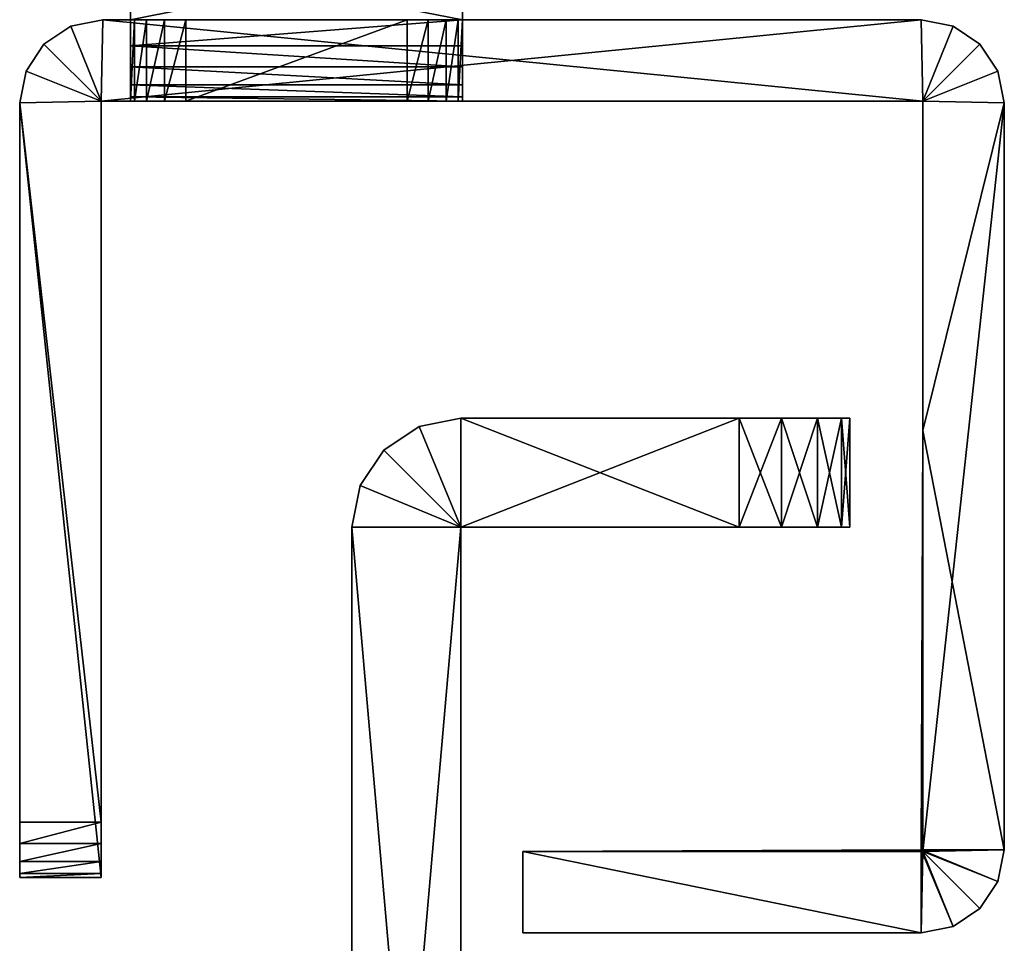
# Model space of a CAD drawing. Extents: x -282 to 282, y -26 to 86.
# Drawn here: x 249 to 267, y 0 to 17 of the extents above; entities that cross this region are included whole.
import ezdxf

# ---------------------------------------------------------------- set-up
doc = ezdxf.new("R2010")
doc.units = 0
doc.layers.get('0').update_dxf_attribs({"linetype": 'CONTINUOUS'})

msp = doc.modelspace()

# ---------------------------------------------------------------- linework, layer by layer
for points in [[(251.498993, 17.998009, -440.5), (251.499023, 16.798012, -440.5), (257.498993, 17.998055, -440.5)], [(251.498993, 17.998009, -440.5), (251.498993, 17.96801, -441.970001), (251.499023, 16.798012, -440.5)], [(257.499023, 16.798058, -441.970001), (251.498993, 17.96801, -441.970001), (257.498993, 17.968056, -441.970001)], [(251.499023, 16.798012, -441.970001), (251.498993, 17.96801, -441.970001), (257.499023, 16.798058, -441.970001)], [(251.499023, 16.798012, -440.5), (251.498993, 17.96801, -441.970001), (251.499023, 16.798012, -441.970001)], [(257.498993, 17.998055, -440.5), (251.499023, 16.798012, -440.5), (257.499023, 16.798058, -440.5)], [(257.498993, 17.968056, -441.970001), (257.498993, 17.998055, -440.5), (257.499023, 16.798058, -440.5)], [(257.498993, 17.968056, -441.970001), (257.499023, 16.798058, -440.5), (257.499023, 16.798058, -441.970001)], [(250.999023, 16.798012, -42), (250.425018, 16.683006, -42), (250.969025, 15.327019, -42)], [(250.425018, 16.683006, -447), (250.999023, 16.798012, -447), (250.969025, 15.327019, -447)], [(250.999023, 16.798012, -447), (250.425018, 16.683006, -42), (250.999023, 16.798012, -42)], [(250.999023, 16.798012, -447), (250.425018, 16.683006, -447), (250.425018, 16.683006, -42)], [(265.789001, 16.798119, -42), (250.969025, 15.327019, -42), (265.819, 15.327126, -42)], [(265.789001, 16.798119, -42), (250.999023, 16.798012, -42), (250.969025, 15.327019, -42)], [(250.999023, 16.798012, -447), (265.819, 15.327126, -447), (250.969025, 15.327019, -447)], [(250.999023, 16.798012, -447), (265.789001, 16.798119, -447), (265.819, 15.327126, -447)], [(256.499023, 16.798042, -430.5), (250.999023, 16.798012, -42), (265.789001, 16.798119, -42)], [(250.999023, 16.798012, -447), (257.499023, 16.798058, -441.970001), (265.789001, 16.798119, -447)], [(250.999023, 16.798012, -447), (251.499023, 16.798012, -441.970001), (257.499023, 16.798058, -441.970001)], [(252.499023, 16.798012, -430.5), (250.999023, 16.798012, -42), (256.499023, 16.798042, -430.5)], [(252.115997, 16.798012, -430.575989), (250.999023, 16.798012, -42), (252.499023, 16.798012, -430.5)], [(251.792023, 16.798012, -430.791992), (250.999023, 16.798012, -42), (252.115997, 16.798012, -430.575989)], [(250.999023, 16.798012, -447), (251.499023, 16.798012, -431.5), (251.499023, 16.798012, -440.5)], [(250.999023, 16.798012, -447), (251.499023, 16.798012, -440.5), (251.499023, 16.798012, -441.970001)], [(250.999023, 16.798012, -447), (250.999023, 16.798012, -42), (251.499023, 16.798012, -431.5)], [(251.499023, 16.798012, -431.5), (250.999023, 16.798012, -42), (251.575012, 16.798012, -431.117004)], [(251.575012, 16.798012, -431.117004), (250.999023, 16.798012, -42), (251.792023, 16.798012, -430.791992)], [(257.499023, 16.798058, -440.5), (251.499023, 16.327019, -440.5), (257.499023, 16.327065, -440.5)], [(251.499023, 16.798012, -440.5), (251.499023, 16.327019, -440.5), (257.499023, 16.798058, -440.5)], [(251.575012, 16.798012, -431.117004), (251.499023, 15.327019, -431.5), (251.499023, 16.798012, -431.5)], [(251.575012, 15.327019, -431.117004), (251.499023, 15.327019, -431.5), (251.575012, 16.798012, -431.117004)], [(251.499023, 16.798012, -440.5), (251.499023, 16.798012, -431.5), (251.499023, 16.327019, -440.5)], [(251.499023, 16.327019, -440.5), (251.499023, 16.798012, -431.5), (251.499023, 15.327019, -431.5)], [(251.792023, 16.798012, -430.791992), (251.575012, 15.327019, -431.117004), (251.575012, 16.798012, -431.117004)], [(251.792023, 15.327019, -430.791992), (251.575012, 15.327019, -431.117004), (251.792023, 16.798012, -430.791992)], [(252.115997, 16.798012, -430.575989), (251.792023, 15.327019, -430.791992), (251.792023, 16.798012, -430.791992)], [(252.115997, 15.327019, -430.575989), (251.792023, 15.327019, -430.791992), (252.115997, 16.798012, -430.575989)], [(252.499023, 15.327019, -430.5), (252.115997, 15.327019, -430.575989), (252.499023, 16.798012, -430.5)], [(252.499023, 16.798012, -430.5), (252.115997, 15.327019, -430.575989), (252.115997, 16.798012, -430.575989)], [(252.499023, 15.327019, -430.5), (256.499023, 16.798042, -430.5), (256.499023, 15.327049, -430.5)], [(252.499023, 16.798012, -430.5), (256.499023, 16.798042, -430.5), (252.499023, 15.327019, -430.5)], [(256.499023, 16.798042, -430.5), (265.789001, 16.798119, -42), (256.881012, 16.798042, -430.575989)], [(256.881012, 16.798042, -430.575989), (256.499023, 15.327049, -430.5), (256.499023, 16.798042, -430.5)], [(256.881012, 15.327049, -430.575989), (256.499023, 15.327049, -430.5), (256.881012, 16.798042, -430.575989)], [(256.881012, 16.798042, -430.575989), (265.789001, 16.798119, -42), (257.206024, 16.798058, -430.791992)], [(257.206024, 16.798058, -430.791992), (256.881012, 15.327049, -430.575989), (256.881012, 16.798042, -430.575989)], [(257.206024, 15.327065, -430.791992), (256.881012, 15.327049, -430.575989), (257.206024, 16.798058, -430.791992)], [(257.421997, 16.798058, -431.117004), (257.206024, 16.798058, -430.791992), (265.789001, 16.798119, -42)], [(257.421997, 16.798058, -431.117004), (257.206024, 15.327065, -430.791992), (257.206024, 16.798058, -430.791992)], [(257.421997, 15.327065, -431.117004), (257.206024, 15.327065, -430.791992), (257.421997, 16.798058, -431.117004)], [(265.789001, 16.798119, -447), (257.499023, 16.798058, -431.5), (257.421997, 16.798058, -431.117004)], [(265.789001, 16.798119, -447), (257.421997, 16.798058, -431.117004), (265.789001, 16.798119, -42)], [(257.499023, 15.327065, -431.5), (257.421997, 15.327065, -431.117004), (257.499023, 16.798058, -431.5)], [(257.499023, 16.798058, -431.5), (257.421997, 15.327065, -431.117004), (257.421997, 16.798058, -431.117004)], [(257.499023, 16.798058, -440.5), (257.499023, 16.798058, -431.5), (265.789001, 16.798119, -447)], [(257.499023, 16.798058, -441.970001), (257.499023, 16.798058, -440.5), (265.789001, 16.798119, -447)], [(257.499023, 16.798058, -431.5), (257.499023, 16.327065, -440.5), (257.499023, 15.327065, -431.5)], [(257.499023, 16.798058, -431.5), (257.499023, 16.798058, -440.5), (257.499023, 16.327065, -440.5)], [(266.363007, 16.683128, -42), (265.789001, 16.798119, -42), (265.819, 15.327126, -42)], [(265.789001, 16.798119, -447), (266.363007, 16.683128, -447), (265.819, 15.327126, -447)], [(265.789001, 16.798119, -447), (265.789001, 16.798119, -42), (266.363007, 16.683128, -42)], [(266.363007, 16.683128, -447), (265.789001, 16.798119, -447), (266.363007, 16.683128, -42)], [(250.425018, 16.683006, -42), (249.938019, 16.357994, -42), (250.969025, 15.327019, -42)], [(249.938019, 16.357994, -447), (250.425018, 16.683006, -447), (250.969025, 15.327019, -447)], [(249.938019, 16.357994, -447), (249.938019, 16.357994, -42), (250.425018, 16.683006, -42)], [(250.425018, 16.683006, -447), (249.938019, 16.357994, -447), (250.425018, 16.683006, -42)], [(266.848999, 16.358116, -42), (266.363007, 16.683128, -42), (265.819, 15.327126, -42)], [(266.363007, 16.683128, -447), (266.848999, 16.358116, -447), (265.819, 15.327126, -447)], [(266.363007, 16.683128, -447), (266.363007, 16.683128, -42), (266.848999, 16.358116, -42)], [(266.848999, 16.358116, -447), (266.363007, 16.683128, -447), (266.848999, 16.358116, -42)], [(249.938019, 16.357994, -42), (249.613007, 15.870995, -42), (250.969025, 15.327019, -42)], [(249.613007, 15.870995, -447), (249.938019, 16.357994, -447), (250.969025, 15.327019, -447)], [(249.938019, 16.357994, -447), (249.613007, 15.870995, -42), (249.938019, 16.357994, -42)], [(249.938019, 16.357994, -447), (249.613007, 15.870995, -447), (249.613007, 15.870995, -42)], [(257.499023, 15.945061, -440.575989), (257.499023, 16.327065, -440.5), (251.499023, 16.327019, -440.5)], [(251.499023, 16.327019, -440.5), (251.499023, 15.327019, -431.5), (251.499023, 15.945015, -440.575989)], [(257.499023, 15.945061, -440.575989), (251.499023, 16.327019, -440.5), (251.499023, 15.945015, -440.575989)], [(257.499023, 15.327065, -431.5), (257.499023, 16.327065, -440.5), (257.499023, 15.945061, -440.575989)], [(266.848999, 16.358116, -42), (265.819, 15.327126, -42), (267.175018, 15.871117, -42)], [(265.819, 15.327126, -447), (266.848999, 16.358116, -447), (267.175018, 15.871117, -447)], [(266.848999, 16.358116, -447), (266.848999, 16.358116, -42), (267.175018, 15.871117, -42)], [(267.175018, 15.871117, -447), (266.848999, 16.358116, -447), (267.175018, 15.871117, -42)], [(250.969025, 15.327019, -42), (249.613007, 15.870995, -42), (249.499023, 15.297997, -42)], [(249.613007, 15.870995, -447), (250.969025, 15.327019, -447), (249.499023, 15.297997, -447)], [(249.613007, 15.870995, -447), (249.499023, 15.297997, -447), (249.499023, 15.297997, -42)], [(249.613007, 15.870995, -447), (249.499023, 15.297997, -42), (249.613007, 15.870995, -42)], [(257.499023, 15.620064, -440.792999), (257.499023, 15.945061, -440.575989), (251.499023, 15.945015, -440.575989)], [(251.499023, 15.945015, -440.575989), (251.499023, 15.327019, -431.5), (251.499023, 15.620018, -440.792999)], [(257.499023, 15.620064, -440.792999), (251.499023, 15.945015, -440.575989), (251.499023, 15.620018, -440.792999)], [(257.499023, 15.327065, -431.5), (257.499023, 15.945061, -440.575989), (257.499023, 15.620064, -440.792999)], [(267.175018, 15.871117, -42), (265.819, 15.327126, -42), (267.289001, 15.298119, -42)], [(265.819, 15.327126, -447), (267.175018, 15.871117, -447), (267.289001, 15.298119, -447)], [(267.175018, 15.871117, -447), (267.175018, 15.871117, -42), (267.289001, 15.298119, -42)], [(267.289001, 15.298119, -447), (267.175018, 15.871117, -447), (267.289001, 15.298119, -42)], [(257.499023, 15.40406, -441.117004), (257.499023, 15.620064, -440.792999), (251.499023, 15.620018, -440.792999)], [(251.499023, 15.620018, -440.792999), (251.499023, 15.327019, -431.5), (251.499023, 15.404015, -441.117004)], [(257.499023, 15.40406, -441.117004), (251.499023, 15.620018, -440.792999), (251.499023, 15.404015, -441.117004)], [(257.499023, 15.620064, -440.792999), (257.499023, 15.40406, -441.117004), (257.499023, 15.327065, -431.5)], [(250.969025, 15.327019, -42), (249.499023, 15.297997, -42), (250.969116, 1.297005, -42)], [(249.499023, 15.297997, -447), (250.969025, 15.327019, -447), (250.969116, 2.297005, -447)], [(250.969025, 15.327019, -447), (265.819, 15.327126, -447), (257.499023, 15.327065, -441.5)], [(250.969025, 15.327019, -42), (256.499023, 15.327049, -430.5), (265.819, 15.327126, -42)], [(251.499023, 15.327019, -441.5), (250.969025, 15.327019, -447), (257.499023, 15.327065, -441.5)], [(250.969025, 15.327019, -42), (252.499023, 15.327019, -430.5), (256.499023, 15.327049, -430.5)], [(251.499023, 15.327019, -431.5), (250.969025, 15.327019, -447), (251.499023, 15.327019, -441.5)], [(250.969025, 15.327019, -42), (251.792023, 15.327019, -430.791992), (252.115997, 15.327019, -430.575989)], [(250.969025, 15.327019, -42), (252.115997, 15.327019, -430.575989), (252.499023, 15.327019, -430.5)], [(250.969025, 15.327019, -42), (250.969025, 15.327019, -447), (251.499023, 15.327019, -431.5)], [(250.969025, 15.327019, -42), (251.499023, 15.327019, -431.5), (251.575012, 15.327019, -431.117004)], [(250.969025, 15.327019, -42), (251.575012, 15.327019, -431.117004), (251.792023, 15.327019, -430.791992)], [(250.969116, 1.297005, -446), (250.969025, 15.327019, -447), (250.969025, 15.327019, -42)], [(250.969116, 1.297005, -446), (250.969025, 15.327019, -42), (250.969116, 1.297005, -42)], [(250.969116, 2.297005, -447), (250.969025, 15.327019, -447), (250.969116, 1.297005, -446)], [(257.499023, 15.327065, -441.5), (257.499023, 15.40406, -441.117004), (251.499023, 15.404015, -441.117004)], [(251.499023, 15.404015, -441.117004), (251.499023, 15.327019, -431.5), (251.499023, 15.327019, -441.5)], [(257.499023, 15.327065, -441.5), (251.499023, 15.404015, -441.117004), (251.499023, 15.327019, -441.5)], [(265.819, 15.327126, -42), (256.499023, 15.327049, -430.5), (256.881012, 15.327049, -430.575989)], [(265.819, 15.327126, -42), (256.881012, 15.327049, -430.575989), (257.206024, 15.327065, -430.791992)], [(265.819, 15.327126, -42), (257.206024, 15.327065, -430.791992), (257.421997, 15.327065, -431.117004)], [(257.421997, 15.327065, -431.117004), (257.499023, 15.327065, -431.5), (265.819, 15.327126, -447)], [(265.819, 15.327126, -42), (257.421997, 15.327065, -431.117004), (265.819, 15.327126, -447)], [(257.499023, 15.40406, -441.117004), (257.499023, 15.327065, -441.5), (257.499023, 15.327065, -431.5)], [(257.499023, 15.327065, -431.5), (257.499023, 15.327065, -441.5), (265.819, 15.327126, -447)], [(267.289001, 15.298119, -42), (265.819, 15.327126, -42), (265.819061, 9.375114, -42)], [(265.819061, 9.375114, -62), (265.819061, 9.375114, -42), (265.819, 15.327126, -42)], [(265.819, 15.327126, -447), (265.819092, 1.767113, -447), (265.819061, 9.375114, -62)], [(265.819, 15.327126, -42), (265.819, 15.327126, -447), (265.819061, 9.375114, -62)], [(265.819, 15.327126, -447), (267.289001, 15.298119, -447), (265.819092, 1.767113, -447)], [(249.499023, 15.297997, -42), (249.499115, 1.296997, -42), (250.969116, 1.297005, -42)], [(249.499115, 2.296997, -447), (249.499023, 15.297997, -447), (250.969116, 2.297005, -447)], [(249.499115, 1.296997, -446), (249.499115, 1.296997, -42), (249.499023, 15.297997, -42)], [(249.499023, 15.297997, -447), (249.499115, 1.296997, -446), (249.499023, 15.297997, -42)], [(249.499023, 15.297997, -447), (249.499115, 2.296997, -447), (249.499115, 1.296997, -446)], [(267.289001, 15.298119, -42), (265.819061, 9.375114, -42), (267.289093, 1.797127, -42)], [(265.819092, 1.767113, -447), (267.289001, 15.298119, -447), (267.289093, 1.797127, -447)], [(267.289001, 15.298119, -447), (267.289001, 15.298119, -42), (267.289093, 1.797127, -42)], [(267.289093, 1.797127, -447), (267.289001, 15.298119, -447), (267.289093, 1.797127, -42)], [(256.07608, 9.020042, -64), (257.469086, 7.627068, -64), (256.715027, 9.447044, -64)], [(257.469086, 7.627068, -396), (256.07608, 9.020042, -396), (256.715027, 9.447044, -396)], [(256.715027, 9.447044, -396), (256.07608, 9.020042, -64), (256.715027, 9.447044, -64)], [(256.715027, 9.447044, -396), (256.07608, 9.020042, -396), (256.07608, 9.020042, -64)], [(257.469086, 7.627068, -64), (257.469055, 9.597054, -64), (256.715027, 9.447044, -64)], [(257.469086, 7.627068, -396), (256.715027, 9.447044, -396), (257.469055, 9.597054, -396)], [(256.715027, 9.447044, -396), (256.715027, 9.447044, -64), (257.469055, 9.597054, -64)], [(257.469055, 9.597054, -396), (256.715027, 9.447044, -396), (257.469055, 9.597054, -64)], [(264.499054, 9.597099, -394), (262.499054, 9.597084, -396), (257.469055, 9.597054, -396)], [(264.499054, 9.597099, -66), (257.469055, 9.597054, -64), (262.499054, 9.597084, -64)], [(264.499054, 9.597099, -66), (257.469055, 9.597054, -396), (257.469055, 9.597054, -64)], [(264.499054, 9.597099, -66), (264.499054, 9.597099, -394), (257.469055, 9.597054, -396)], [(257.469086, 7.627068, -64), (262.499054, 9.597084, -64), (257.469055, 9.597054, -64)], [(262.499084, 7.627098, -396), (257.469055, 9.597054, -396), (262.499054, 9.597084, -396)], [(262.499084, 7.627098, -396), (257.469086, 7.627068, -396), (257.469055, 9.597054, -396)], [(257.469086, 7.627068, -64), (262.499084, 7.627098, -64), (262.499054, 9.597084, -64)], [(264.499054, 9.597099, -394), (263.264038, 9.597084, -395.846985), (262.499054, 9.597084, -396)], [(263.913055, 9.597099, -64.585007), (262.499054, 9.597084, -64), (263.264038, 9.597084, -64.152)], [(263.913055, 9.597099, -64.585007), (264.499054, 9.597099, -66), (262.499054, 9.597084, -64)], [(262.499054, 9.597084, -396), (263.264069, 7.627098, -395.846985), (262.499084, 7.627098, -396)], [(262.499054, 9.597084, -396), (263.264038, 9.597084, -395.846985), (263.264069, 7.627098, -395.846985)], [(262.499084, 7.627098, -64), (263.264038, 9.597084, -64.152), (262.499054, 9.597084, -64)], [(262.499084, 7.627098, -64), (263.264069, 7.627098, -64.152), (263.264038, 9.597084, -64.152)], [(263.264038, 9.597084, -395.846985), (263.913055, 9.597099, -395.414001), (263.913086, 7.627113, -395.414001)], [(263.264069, 7.627098, -64.152), (263.913055, 9.597099, -64.585007), (263.264038, 9.597084, -64.152)], [(264.346039, 9.597099, -394.765015), (263.913055, 9.597099, -395.414001), (263.264038, 9.597084, -395.846985)], [(264.499054, 9.597099, -394), (264.346039, 9.597099, -394.765015), (263.264038, 9.597084, -395.846985)], [(263.264038, 9.597084, -395.846985), (263.913086, 7.627113, -395.414001), (263.264069, 7.627098, -395.846985)], [(263.264069, 7.627098, -64.152), (263.913086, 7.627113, -64.585007), (263.913055, 9.597099, -64.585007)], [(263.913055, 9.597099, -395.414001), (264.346069, 7.627113, -394.765015), (263.913086, 7.627113, -395.414001)], [(263.913055, 9.597099, -395.414001), (264.346039, 9.597099, -394.765015), (264.346069, 7.627113, -394.765015)], [(263.913086, 7.627113, -64.585007), (264.346039, 9.597099, -65.234001), (263.913055, 9.597099, -64.585007)], [(263.913055, 9.597099, -64.585007), (264.346039, 9.597099, -65.234001), (264.499054, 9.597099, -66)], [(263.913086, 7.627113, -64.585007), (264.346069, 7.627113, -65.234001), (264.346039, 9.597099, -65.234001)], [(264.346039, 9.597099, -394.765015), (264.499054, 9.597099, -394), (264.499084, 7.627113, -394)], [(264.346039, 9.597099, -394.765015), (264.499084, 7.627113, -394), (264.346069, 7.627113, -394.765015)], [(264.346069, 7.627113, -65.234001), (264.499054, 9.597099, -66), (264.346039, 9.597099, -65.234001)], [(264.346069, 7.627113, -65.234001), (264.499084, 7.627113, -66), (264.499054, 9.597099, -66)], [(264.499084, 7.627113, -66), (264.499084, 7.627113, -394), (264.499054, 9.597099, -66)], [(264.499054, 9.597099, -66), (264.499084, 7.627113, -394), (264.499054, 9.597099, -394)], [(265.819061, 9.375114, -42), (265.789093, 1.797112, -42), (267.289093, 1.797127, -42)], [(265.819061, 9.375114, -42), (265.819061, 9.375114, -62), (265.789093, 1.797112, -62)], [(265.789093, 1.797112, -42), (265.819061, 9.375114, -42), (265.789093, 1.797112, -62)], [(265.819061, 9.375114, -62), (265.819092, 1.767113, -62), (265.789093, 1.797112, -62)], [(265.819092, 1.767113, -447), (265.819092, 1.767113, -62), (265.819061, 9.375114, -62)], [(255.649078, 8.38105, -64), (257.469086, 7.627068, -64), (256.07608, 9.020042, -64)], [(257.469086, 7.627068, -396), (255.649078, 8.38105, -396), (256.07608, 9.020042, -396)], [(256.07608, 9.020042, -396), (255.649078, 8.38105, -64), (256.07608, 9.020042, -64)], [(256.07608, 9.020042, -396), (255.649078, 8.38105, -396), (255.649078, 8.38105, -64)], [(255.499084, 7.627052, -64), (257.469086, 7.627068, -64), (255.649078, 8.38105, -64)], [(257.469086, 7.627068, -396), (255.499084, 7.627052, -396), (255.649078, 8.38105, -396)], [(255.649078, 8.38105, -396), (255.499084, 7.627052, -64), (255.649078, 8.38105, -64)], [(255.649078, 8.38105, -396), (255.499084, 7.627052, -396), (255.499084, 7.627052, -64)], [(255.499237, -14.932953, -64), (257.469086, 7.627068, -64), (255.499084, 7.627052, -64)], [(257.469238, -14.932945, -396), (255.499084, 7.627052, -396), (257.469086, 7.627068, -396)], [(257.469238, -14.932945, -396), (255.499237, -14.932953, -396), (255.499084, 7.627052, -396)], [(255.499237, -14.932953, -396), (255.499237, -14.932953, -64), (255.499084, 7.627052, -64)], [(255.499237, -14.932953, -396), (255.499084, 7.627052, -64), (255.499084, 7.627052, -396)], [(255.499237, -14.932953, -64), (257.469238, -14.932945, -64), (257.469086, 7.627068, -64)], [(262.499084, 7.627098, -396), (264.499084, 7.627113, -394), (257.469086, 7.627068, -396)], [(257.469086, 7.627068, -396), (264.499084, 7.627113, -66), (257.469086, 7.627068, -64)], [(257.469086, 7.627068, -64), (264.499084, 7.627113, -66), (262.499084, 7.627098, -64)], [(264.499084, 7.627113, -394), (264.499084, 7.627113, -66), (257.469086, 7.627068, -396)], [(257.469238, -14.932945, -64), (257.469238, -14.932945, -396), (257.469086, 7.627068, -64)], [(257.469086, 7.627068, -64), (257.469238, -14.932945, -396), (257.469086, 7.627068, -396)], [(263.264069, 7.627098, -395.846985), (264.499084, 7.627113, -394), (262.499084, 7.627098, -396)], [(264.499084, 7.627113, -66), (263.264069, 7.627098, -64.152), (262.499084, 7.627098, -64)], [(263.913086, 7.627113, -395.414001), (264.346069, 7.627113, -394.765015), (263.264069, 7.627098, -395.846985)], [(264.346069, 7.627113, -394.765015), (264.499084, 7.627113, -394), (263.264069, 7.627098, -395.846985)], [(264.499084, 7.627113, -66), (263.913086, 7.627113, -64.585007), (263.264069, 7.627098, -64.152)], [(264.346069, 7.627113, -65.234001), (263.913086, 7.627113, -64.585007), (264.499084, 7.627113, -66)], [(250.969116, 2.297005, -447), (249.499115, 1.915001, -446.923004), (249.499115, 2.296997, -447)], [(250.969116, 2.297005, -447), (250.969116, 1.915009, -446.923004), (249.499115, 1.915001, -446.923004)], [(249.499115, 2.296997, -447), (249.499115, 1.915001, -446.923004), (249.499115, 1.296997, -446)], [(250.969116, 1.915009, -446.923004), (250.969116, 2.297005, -447), (250.969116, 1.297005, -446)], [(250.969116, 1.915009, -446.923004), (249.499115, 1.589996, -446.707001), (249.499115, 1.915001, -446.923004)], [(250.969116, 1.915009, -446.923004), (250.969116, 1.590004, -446.707001), (249.499115, 1.589996, -446.707001)], [(249.499115, 1.915001, -446.923004), (249.499115, 1.374001, -446.381989), (249.499115, 1.296997, -446)], [(249.499115, 1.915001, -446.923004), (249.499115, 1.589996, -446.707001), (249.499115, 1.374001, -446.381989)], [(250.969116, 1.590004, -446.707001), (250.969116, 1.915009, -446.923004), (250.969116, 1.297005, -446)], [(265.789093, 1.797112, -42), (258.589111, 1.767059, -42), (265.789124, 0.297112, -42)], [(258.589111, 1.767059, -42), (265.789093, 1.797112, -42), (265.789093, 1.797112, -62)], [(258.589111, 1.767059, -42), (265.789093, 1.797112, -62), (258.589111, 1.767059, -62)], [(265.819092, 1.767113, -62), (258.589111, 1.767059, -62), (265.789093, 1.797112, -62)], [(267.289093, 1.797127, -42), (265.789093, 1.797112, -42), (267.17511, 1.224129, -42)], [(265.789093, 1.797112, -42), (265.789124, 0.297112, -42), (266.363129, 0.412125, -42)], [(265.789093, 1.797112, -42), (266.363129, 0.412125, -42), (266.849121, 0.737122, -42)], [(267.17511, 1.224129, -42), (265.789093, 1.797112, -42), (266.849121, 0.737122, -42)], [(265.819092, 1.767113, -447), (267.289093, 1.797127, -447), (267.17511, 1.224129, -447)], [(267.17511, 1.224129, -447), (267.289093, 1.797127, -447), (267.289093, 1.797127, -42)], [(267.17511, 1.224129, -447), (267.289093, 1.797127, -42), (267.17511, 1.224129, -42)], [(265.819092, 1.767113, -447), (258.589111, 1.767059, -62), (265.819092, 1.767113, -62)], [(258.589111, 1.767059, -447), (258.589111, 1.767059, -62), (265.819092, 1.767113, -447)], [(258.589111, 1.767059, -447), (265.819092, 1.767113, -447), (265.789124, 0.297112, -447)], [(265.789124, 0.297112, -42), (258.589111, 1.767059, -42), (258.589142, 0.297058, -42)], [(258.589111, 1.767059, -447), (265.789124, 0.297112, -447), (258.589142, 0.297058, -447)], [(258.589111, 1.767059, -62), (258.589111, 1.767059, -447), (258.589142, 0.297058, -447)], [(258.589142, 0.297058, -42), (258.589111, 1.767059, -62), (258.589142, 0.297058, -447)], [(258.589111, 1.767059, -42), (258.589111, 1.767059, -62), (258.589142, 0.297058, -42)], [(265.789124, 0.297112, -447), (265.819092, 1.767113, -447), (266.363129, 0.412125, -447)], [(266.363129, 0.412125, -447), (265.819092, 1.767113, -447), (266.849121, 0.737122, -447)], [(265.819092, 1.767113, -447), (267.17511, 1.224129, -447), (266.849121, 0.737122, -447)], [(250.969116, 1.590004, -446.707001), (249.499115, 1.374001, -446.381989), (249.499115, 1.589996, -446.707001)], [(250.969116, 1.590004, -446.707001), (250.969116, 1.374008, -446.381989), (249.499115, 1.374001, -446.381989)], [(250.969116, 1.590004, -446.707001), (250.969116, 1.297005, -446), (250.969116, 1.374008, -446.381989)], [(250.969116, 1.374008, -446.381989), (249.499115, 1.296997, -446), (249.499115, 1.374001, -446.381989)], [(250.969116, 1.374008, -446.381989), (250.969116, 1.297005, -446), (249.499115, 1.296997, -446)], [(249.499115, 1.296997, -42), (250.969116, 1.297005, -446), (250.969116, 1.297005, -42)], [(249.499115, 1.296997, -42), (249.499115, 1.296997, -446), (250.969116, 1.297005, -446)], [(266.849121, 0.737122, -447), (267.17511, 1.224129, -42), (266.849121, 0.737122, -42)], [(266.849121, 0.737122, -447), (267.17511, 1.224129, -447), (267.17511, 1.224129, -42)], [(266.363129, 0.412125, -447), (266.849121, 0.737122, -42), (266.363129, 0.412125, -42)], [(266.363129, 0.412125, -447), (266.849121, 0.737122, -447), (266.849121, 0.737122, -42)], [(265.789124, 0.297112, -447), (266.363129, 0.412125, -42), (265.789124, 0.297112, -42)], [(265.789124, 0.297112, -447), (266.363129, 0.412125, -447), (266.363129, 0.412125, -42)], [(258.589142, 0.297058, -42), (258.589142, 0.297058, -447), (265.789124, 0.297112, -447)], [(258.589142, 0.297058, -42), (265.789124, 0.297112, -447), (265.789124, 0.297112, -42)]]:
    msp.add_3dface(points)

doc.saveas('drawing.dxf')
